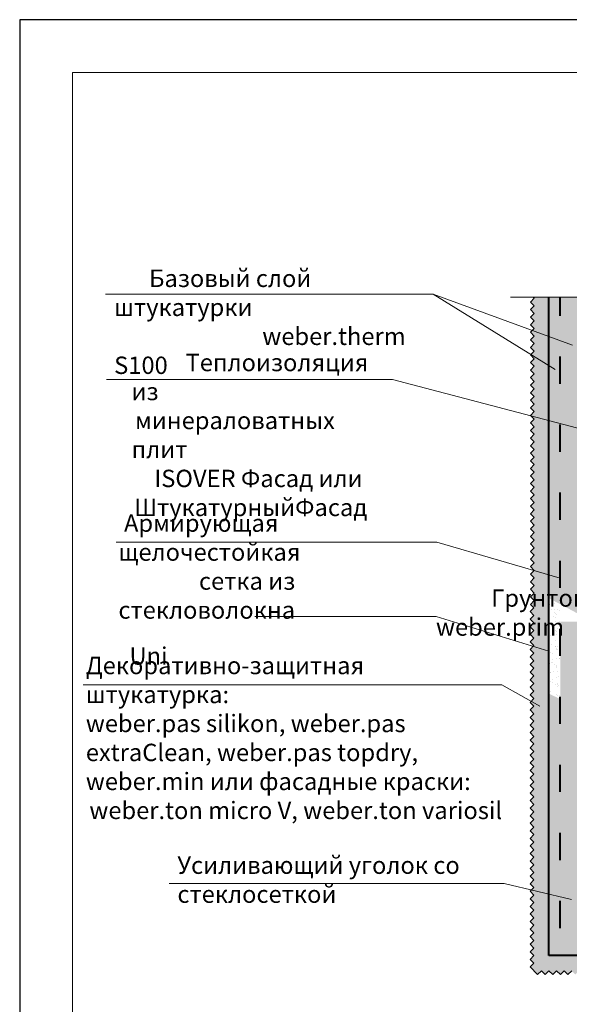
# Model space of a CAD drawing. Units: millimetres. Extents: x -10806 to 6064, y 3262 to 7151.
# Drawn here: x 569 to 641, y 3774 to 3904 of the extents above; entities that cross this region are included whole.
import ezdxf

# ---------------------------------------------------------------- set-up
doc = ezdxf.new("R2010")
doc.units = ezdxf.units.MM
doc.linetypes.add('ACAD_ISO03W100', pattern=[30, 12, -18])
doc.layers.get('0').update_dxf_attribs({"plot": 0})
for name, color, linetype, lineweight in [('Вспомогат. линии', 130, 'Continuous', 13), ('Надписи', 180, 'Continuous', 13), ('Пароизоляция', 50, 'Continuous', 40), ('стеклосетка', 220, 'ACAD_ISO03W100', 40), ('Стены', 14, 'Continuous', 30), ('Штампы', 7, 'Continuous', 15)]:
    doc.layers.add(name, color=color, linetype=linetype, lineweight=lineweight)
doc.layers.add('Штрих доски', color=7, linetype='Continuous', lineweight=9, true_color=0xffc49f)
doc.styles.add('GOST 2.304', font='CS_Gost2304.shx')
pattern_1 = [(37.5, (-6493.3218, -5958.1389), (-0.04000078, 1.22353309), [0, -0.9652, 0, -1.0795, 0, -1.031875]), (7.5, (-6493.3218, -5958.139), (1.1238082, 1.79206275), [0, -0.5207, 0, -0.86995, 0, -0.333375]), (327.5, (-6494.1028, -5958.1389), (1.97748093, 0.00359296), [0, -0.3175, 0, -1.143, 0, -1.49225]), (317.5, (-6494.1028, -5958.139), (1.90889113, 0.5573233), [0, -0.15875, 0, -0.7493, 0, -0.85725])]

msp = doc.modelspace()

# ---------------------------------------------------------------- hatches: boundary and pattern name
at = {"layer": 'Штрих доски', "linetype": 'Continuous', "ltscale": 100}
h = msp.add_hatch(dxfattribs=at)
h.set_pattern_fill('AR-SAND', color=0, scale=0.03, style=0)
h.set_pattern_definition([(37.5, (-10.1688, -3472.4838), (-0.04800094, 1.46823971), [0, -1.15824, 0, -1.2954, 0, -1.23825]), (7.5, (-10.1688, -3472.4838), (1.34856985, 2.1504753), [0, -0.62484, 0, -1.04394, 0, -0.40005]), (327.5, (-11.1061, -3472.4838), (2.3729771, 0.00431155), [0, -0.381, 0, -1.3716, 0, -1.7907]), (317.5, (-11.1061, -3472.4838), (2.29066936, 0.66878797), [0, -0.1905, 0, -0.89916, 0, -1.0287])])
h.paths.add_polyline_path([(638.77819, 3867.56985), (636.678, 3867.56985), (636.82107, 3867.42678), (636.32107, 3866.92678), (636.82107, 3866.42678), (636.32107, 3865.92678), (636.82107, 3865.42678), (636.32107, 3864.92678), (636.82107, 3864.42678), (636.32107, 3863.92678), (636.82107, 3863.42678), (636.32107, 3862.92678), (636.82107, 3862.42678), (636.32107, 3861.92678), (636.82107, 3861.42678), (636.32107, 3860.92678), (636.82107, 3860.42678), (636.32107, 3859.92678), (636.82107, 3859.42678), (636.32107, 3858.92678), (636.82107, 3858.42678), (636.32107, 3857.92678), (636.82107, 3857.42678), (636.32107, 3856.92678), (636.82107, 3856.42678), (636.40028, 3856.00599), (638.77819, 3854.72124)])
h.paths.add_polyline_path([(638.77819, 3854.72124), (636.40028, 3856.00599), (636.32107, 3855.92678), (636.82107, 3855.42678), (636.32107, 3854.92678), (636.82107, 3854.42678), (636.32107, 3853.92678), (636.82107, 3853.42678), (636.32107, 3852.92678), (636.82107, 3852.42678), (636.32107, 3851.92678), (636.82107, 3851.42678), (636.32107, 3850.92678), (636.82107, 3850.42678), (636.32107, 3849.92678), (636.82107, 3849.42678), (636.32107, 3848.92678), (636.82107, 3848.42678), (636.32107, 3847.92678), (636.82107, 3847.42678), (636.32107, 3846.92678), (636.82107, 3846.42678), (636.32107, 3845.92678), (636.82107, 3845.42678), (636.63412, 3845.23982), (638.77819, 3844.06862)])
h.paths.add_polyline_path([(638.77819, 3844.06862), (636.63412, 3845.23982), (636.32107, 3844.92678), (636.82107, 3844.42678), (636.32107, 3843.92678), (636.82107, 3843.42678), (636.32107, 3842.92678), (636.82107, 3842.42678), (636.32107, 3841.92678), (636.82107, 3841.42678), (636.32107, 3840.92678), (636.82107, 3840.42678), (636.32107, 3839.92678), (636.82107, 3839.42678), (636.32107, 3838.92678), (636.82107, 3838.42678), (636.32107, 3837.92678), (636.82107, 3837.42678), (636.32107, 3836.92678), (636.82107, 3836.42678), (636.32107, 3835.92678), (636.82107, 3835.42678), (636.32107, 3834.92678), (636.82107, 3834.42678), (636.32107, 3833.92678), (636.82107, 3833.42678), (636.32107, 3832.92678), (636.82107, 3832.42678), (636.32107, 3831.92678), (636.82107, 3831.42678), (636.32107, 3830.92678), (636.82107, 3830.42678), (636.32107, 3829.92678), (636.82107, 3829.42678), (636.40807, 3829.01378), (638.77819, 3827.74993)])
h.paths.add_polyline_path([(638.77819, 3827.74993), (636.40807, 3829.01378), (636.32107, 3828.92678), (636.82107, 3828.42678), (636.32107, 3827.92678), (636.82107, 3827.42678), (636.32107, 3826.92678), (636.77821, 3826.46964), (636.27821, 3825.96964), (636.77821, 3825.46964), (636.27821, 3824.96964), (636.77821, 3824.46964), (636.27821, 3823.96964), (636.77821, 3823.46964), (636.27821, 3822.96964), (636.77821, 3822.46964), (636.27821, 3821.96964), (636.77821, 3821.46964), (636.27821, 3820.96964), (636.77821, 3820.46964), (636.27821, 3819.96964), (636.77821, 3819.46964), (636.27821, 3818.96964), (636.77821, 3818.46964), (636.27821, 3817.96964), (636.77821, 3817.46964), (636.27821, 3816.96964), (636.77821, 3816.46964), (636.27821, 3815.96964), (636.77821, 3815.46964), (636.48244, 3815.17387), (638.77819, 3813.6182)])
h.paths.add_polyline_path([(638.77819, 3813.6182), (636.48244, 3815.17387), (636.27821, 3814.96964), (636.77821, 3814.46964), (636.27821, 3813.96964), (636.77821, 3813.46964), (636.27821, 3812.96964), (636.77821, 3812.46964), (636.27821, 3811.96964), (636.77821, 3811.46964), (636.27821, 3810.96964), (636.77821, 3810.46964), (636.27821, 3809.96964), (636.77821, 3809.46964), (636.27821, 3808.96964), (636.77821, 3808.46964), (636.27821, 3807.96964), (636.77821, 3807.46964), (636.27821, 3806.96964), (636.77821, 3806.46964), (636.27821, 3805.96964), (636.77821, 3805.46964), (636.27821, 3804.96964), (636.77821, 3804.46964), (636.27821, 3803.96964), (636.77821, 3803.46964), (636.27821, 3802.96964), (636.77821, 3802.46964), (636.27821, 3801.96964), (636.77821, 3801.46964), (636.27821, 3800.96964), (636.77821, 3800.46964), (636.27821, 3799.96964), (636.77821, 3799.46964), (636.27821, 3798.96964), (636.77821, 3798.46964), (636.27821, 3797.96964), (636.77821, 3797.46964), (636.27821, 3796.96964), (636.77821, 3796.46964), (636.27821, 3795.96964), (636.77821, 3795.46964), (636.27821, 3794.96964), (636.77821, 3794.46964), (636.27821, 3793.96964), (636.77821, 3793.46964), (636.27821, 3792.96964), (636.77821, 3792.46964), (636.27821, 3791.96964), (636.77821, 3791.46964), (636.27821, 3790.96964), (636.77821, 3790.46964), (636.71878, 3790.41021), (638.77819, 3790.09743)])
h.paths.add_polyline_path([(638.77819, 3790.09743), (636.71878, 3790.41021), (636.27821, 3789.96964), (636.77821, 3789.46964), (636.27821, 3788.96964), (636.77821, 3788.46964), (636.27821, 3787.96964), (636.77821, 3787.46964), (636.27821, 3786.96964), (636.77821, 3786.46964), (636.27821, 3785.96964), (636.77821, 3785.46964), (636.27821, 3784.96964), (636.77821, 3784.46964), (636.27821, 3783.96964), (636.77821, 3783.46964), (636.27821, 3782.96964), (636.77821, 3782.46964), (636.27821, 3781.96964), (636.77821, 3781.46964), (636.27821, 3780.96964), (636.77821, 3780.46964), (636.27821, 3779.96964), (636.77821, 3779.46964), (636.27821, 3778.96964), (637.28729, 3777.96056), (637.78729, 3778.46056), (638.28729, 3777.96056), (638.78729, 3778.46056), (639.28729, 3777.96056), (639.78729, 3778.46056), (640.28729, 3777.96056), (640.78729, 3778.46056), (641.28729, 3777.96056), (641.78729, 3778.46056), (642.28729, 3777.96056), (642.78729, 3778.46056), (643.28729, 3777.96056), (643.78729, 3778.46056), (644.28729, 3777.96056), (644.78729, 3778.46056), (645.28729, 3777.96056), (645.78729, 3778.46056), (646.28729, 3777.96056), (646.78729, 3778.46056), (647.28729, 3777.96056), (647.78729, 3778.46056), (648.28729, 3777.96056), (648.78729, 3778.46056), (649.28729, 3777.96056), (649.78729, 3778.46056), (650.28729, 3777.96056), (650.78729, 3778.46056), (651.28729, 3777.96056), (651.78729, 3778.46056), (652.28729, 3777.96056), (652.78729, 3778.46056), (653.28729, 3777.96056), (653.78729, 3778.46056), (654.28729, 3777.96056), (654.78729, 3778.46056), (655.28729, 3777.96056), (655.78729, 3778.46056), (656.28729, 3777.96056), (656.78729, 3778.46056), (657.28729, 3777.96056), (657.78729, 3778.46056), (658.28729, 3777.96056), (658.78729, 3778.46056), (659.28729, 3777.96056), (659.78729, 3778.46056), (660.28729, 3777.96056), (660.78729, 3778.46056), (661.28729, 3777.96056), (661.78729, 3778.46056), (662.28729, 3777.96056), (662.78729, 3778.46056), (663.28729, 3777.96056), (663.78729, 3778.46056), (664.28729, 3777.96056), (664.78729, 3778.46056), (665.28729, 3777.96056), (665.78729, 3778.46056), (666.28729, 3777.96056), (666.78729, 3778.46056), (667.28729, 3777.96056), (667.78729, 3778.46056), (668.28729, 3777.96056), (668.78729, 3778.46056), (669.28729, 3777.96056), (669.78729, 3778.46056), (670.28729, 3777.96056), (670.78729, 3778.46056), (671.28729, 3777.96056), (671.78729, 3778.46056), (672.28729, 3777.96056), (672.78729, 3778.46056), (673.28729, 3777.96056), (673.78729, 3778.46056), (674.28729, 3777.96056), (674.78729, 3778.46056), (675.28729, 3777.96056), (675.78729, 3778.46056), (676.28729, 3777.96056), (676.78729, 3778.46056), (677.28729, 3777.96056), (677.78729, 3778.46056), (678.28729, 3777.96056), (678.78729, 3778.46056), (679.28729, 3777.96056), (679.78729, 3778.46056), (680.28729, 3777.96056), (680.78729, 3778.46056), (681.28729, 3777.96056), (681.78729, 3778.46056), (682.28729, 3777.96056), (682.78729, 3778.46056), (683.28729, 3777.96056), (683.78729, 3778.46056), (684.28729, 3777.96056), (684.78729, 3778.46056), (685.24442, 3778.00343), (685.74442, 3778.50343), (686.24442, 3778.00343), (686.74442, 3778.50343), (687.24442, 3778.00343), (687.74442, 3778.50343), (688.24442, 3778.00343), (688.74442, 3778.50343), (689.24442, 3778.00343), (689.74442, 3778.50343), (690.24442, 3778.00343), (690.74442, 3778.50343), (691.24442, 3778.00343), (691.74442, 3778.50343), (692.24442, 3778.00343), (692.74442, 3778.50343), (693.24442, 3778.00343), (693.74442, 3778.50343), (694.24442, 3778.00343), (694.74442, 3778.50343), (695.24442, 3778.00343), (695.74442, 3778.50343), (696.24442, 3778.00343), (696.74442, 3778.50343), (697.24442, 3778.00343), (697.74442, 3778.50343), (698.24442, 3778.00343), (698.53568, 3778.29469), (696.7838, 3780.46054), (638.77819, 3780.46054)])
h.paths.add_polyline_path([(713.14131, 3780.46054), (696.7838, 3780.46054), (698.53568, 3778.29469), (698.74442, 3778.50343), (699.24442, 3778.00343), (699.74442, 3778.50343), (700.24442, 3778.00343), (700.74442, 3778.50343), (701.24442, 3778.00343), (701.74442, 3778.50343), (702.24442, 3778.00343), (702.74442, 3778.50343), (703.24442, 3778.00343), (703.74442, 3778.50343), (704.24442, 3778.00343), (704.74442, 3778.50343), (705.24442, 3778.00343), (705.74442, 3778.50343), (706.24442, 3778.00343), (706.74442, 3778.50343), (707.24442, 3778.00343), (707.74442, 3778.50343), (708.24442, 3778.00343), (708.74442, 3778.50343), (709.24442, 3778.00343), (709.74442, 3778.50343), (710.24442, 3778.00343), (710.74442, 3778.50343), (711.24442, 3778.00343), (711.74442, 3778.50343), (712.24442, 3778.00343), (712.74442, 3778.50343), (713.24442, 3778.00343), (713.73544, 3778.49444)])
h.paths.add_polyline_path([(735.8444, 3780.46054), (713.14131, 3780.46054), (713.72766, 3778.52019), (714.24442, 3778.00343), (714.74442, 3778.50343), (715.24442, 3778.00343), (715.74442, 3778.50343), (716.24442, 3778.00343), (716.74442, 3778.50343), (717.24442, 3778.00343), (717.74442, 3778.50343), (718.24442, 3778.00343), (718.74442, 3778.50343), (719.24442, 3778.00343), (719.74442, 3778.50343), (720.24442, 3778.00343), (720.74442, 3778.50343), (721.24442, 3778.00343), (721.74442, 3778.50343), (722.24442, 3778.00343), (722.74442, 3778.50343), (723.24442, 3778.00343), (723.74442, 3778.50343), (724.24442, 3778.00343), (724.74442, 3778.50343), (725.24442, 3778.00343), (725.74442, 3778.50343), (726.24442, 3778.00343), (726.74442, 3778.50343), (727.24442, 3778.00343), (727.74442, 3778.50343), (728.24442, 3778.00343), (728.74442, 3778.50343), (729.24442, 3778.00343), (729.74442, 3778.50343), (730.24442, 3778.00343), (730.74442, 3778.50343), (731.20156, 3778.04629), (731.70156, 3778.54629), (732.20156, 3778.04629), (732.70156, 3778.54629), (733.20156, 3778.04629), (733.70156, 3778.54629), (734.20156, 3778.04629), (734.70156, 3778.54629), (735.20156, 3778.04629), (735.70156, 3778.54629), (736.20156, 3778.04629), (736.4655, 3778.31023)])
h.paths.add_polyline_path([(743.13004, 3780.46054), (735.8444, 3780.46054), (736.4655, 3778.31023), (736.70156, 3778.54629), (737.20156, 3778.04629), (737.70156, 3778.54629), (738.20156, 3778.04629), (738.70156, 3778.54629), (739.20156, 3778.04629), (739.70156, 3778.54629), (740.20156, 3778.04629), (740.70156, 3778.54629), (741.20156, 3778.04629), (741.70156, 3778.54629), (742.20156, 3778.04629), (742.70156, 3778.54629), (743.13004, 3778.11781)])
h = msp.add_hatch(dxfattribs=at)
h.set_pattern_fill('AR-SAND', color=0, scale=0.025, style=0)
h.set_pattern_definition(pattern_1)
h.paths.add_polyline_path([(743.13004, 3784.46054), (682.80376, 3784.46054), (682.80376, 3781.96054), (743.13004, 3781.96054)])
h.paths.add_polyline_path([(743.13004, 3781.96054), (697.72427, 3781.96054), (698.61389, 3780.46054), (743.13004, 3780.46054)])
h.paths.add_polyline_path([(697.72427, 3781.96054), (682.80376, 3781.96054), (682.80376, 3784.46054), (642.77819, 3784.46054), (642.77819, 3815.36647), (642.60857, 3815.36647), (642.60857, 3824.65927), (640.27819, 3824.65927), (640.27819, 3814.40252), (638.77819, 3815.1151), (638.77819, 3780.46054), (698.61389, 3780.46054)])
h.paths.add_polyline_path([(642.60857, 3833.95207), (642.77819, 3833.95207), (642.77819, 3852.56009), (640.27819, 3853.91081), (640.27819, 3826.95007), (642.60857, 3825.70742)])
h.paths.add_polyline_path([(640.27819, 3843.24925), (638.77819, 3844.06862), (638.77819, 3827.74993), (640.27819, 3826.95007)])
h.paths.add_polyline_path([(642.77819, 3867.56985), (640.27819, 3867.56985), (640.27819, 3853.91081), (642.77819, 3852.56009)])
h.paths.add_polyline_path([(640.27819, 3853.91081), (638.77819, 3854.72124), (638.77819, 3844.06862), (640.27819, 3843.24925)])
h.paths.add_polyline_path([(640.27819, 3867.56985), (638.77819, 3867.56985), (638.77819, 3854.72124), (640.27819, 3853.91081)])
h = msp.add_hatch(dxfattribs=at)
h.set_pattern_fill('AR-SAND', color=0, scale=0.025, style=0)
h.set_pattern_definition(pattern_1)
h.paths.add_polyline_path([(640.27819, 3826.95007), (638.77819, 3827.74993), (638.77819, 3815.1151), (640.27819, 3814.40252)])

# ---------------------------------------------------------------- linework, layer by layer
at = {"color": 0}
for p, q in [((568.75154, 3904.28231), (568.75154, 3608.28231)), ((778.75154, 3904.28231), (568.75154, 3904.28231))]:
    msp.add_line(p, q, dxfattribs=at)
at = {"layer": 'Вспомогат. линии', "color": 0}
msp.add_line((669.63281, 3867.56985), (633.6811, 3867.56985), dxfattribs=at)
at = {"layer": 'Надписи', "color": 0}
for p, q in [((623.44011, 3867.98534), (580.10392, 3867.98534)), ((623.95362, 3835.14358), (581.52062, 3835.14358)), ((640.27819, 3830.39358), (623.95362, 3835.14358)), ((623.86707, 3825.33136), (599.87132, 3825.33136)), ((638.77819, 3820.72792), (623.86707, 3825.33136)), ((632.56259, 3816.28795), (577.1471, 3816.28795)), ((637.56042, 3813.45216), (632.56259, 3816.28795)), ((632.83835, 3789.98683), (588.53871, 3789.98683)), ((641.77819, 3787.90146), (632.83835, 3789.98683))]:
    msp.add_line(p, q, dxfattribs=at)
for points in [[(623.44011, 3867.98534), (641.91256, 3861.23275)], [(623.44011, 3867.98534), (639.59313, 3858.01855)], [(580.24448, 3856.661), (618.06495, 3856.661), (646.78444, 3849.13105)]]:
    msp.add_lwpolyline(points, dxfattribs=at)
at = {"layer": 'Пароизоляция', "color": 0}
for p, q in [((638.77819, 3780.46054), (638.77819, 3867.56985)), ((743.13004, 3780.46054), (638.77819, 3780.46054))]:
    msp.add_line(p, q, dxfattribs=at)
at = {"layer": 'стеклосетка', "color": 0, "linetype": 'ACAD_ISO03W100', "ltscale": 0.3}
msp.add_line((640.27819, 3784.11123), (640.27819, 3867.56985), dxfattribs=at)
at = {"layer": 'Стены', "color": 0, "linetype": 'Continuous', "ltscale": 100}
for p, q in [((636.82107, 3867.42678), (636.678, 3867.56985)), ((636.32107, 3866.92678), (636.82107, 3867.42678)), ((636.82107, 3866.42678), (636.32107, 3866.92678)), ((636.32107, 3865.92678), (636.82107, 3866.42678)), ((636.82107, 3865.42678), (636.32107, 3865.92678)), ((636.32107, 3864.92678), (636.82107, 3865.42678)), ((636.82107, 3864.42678), (636.32107, 3864.92678)), ((636.32107, 3863.92678), (636.82107, 3864.42678)), ((636.82107, 3863.42678), (636.32107, 3863.92678)), ((636.32107, 3862.92678), (636.82107, 3863.42678)), ((636.82107, 3862.42678), (636.32107, 3862.92678)), ((636.32107, 3861.92678), (636.82107, 3862.42678)), ((636.82107, 3861.42678), (636.32107, 3861.92678)), ((636.32107, 3860.92678), (636.82107, 3861.42678)), ((636.82107, 3860.42678), (636.32107, 3860.92678)), ((636.32107, 3859.92678), (636.82107, 3860.42678)), ((636.82107, 3859.42678), (636.32107, 3859.92678)), ((636.32107, 3858.92678), (636.82107, 3859.42678)), ((636.82107, 3858.42678), (636.32107, 3858.92678)), ((636.32107, 3857.92678), (636.82107, 3858.42678)), ((636.82107, 3857.42678), (636.32107, 3857.92678)), ((636.32107, 3856.92678), (636.82107, 3857.42678)), ((636.82107, 3856.42678), (636.32107, 3856.92678)), ((636.32107, 3855.92678), (636.82107, 3856.42678)), ((636.82107, 3855.42678), (636.32107, 3855.92678)), ((636.32107, 3854.92678), (636.82107, 3855.42678)), ((636.82107, 3854.42678), (636.32107, 3854.92678)), ((636.32107, 3853.92678), (636.82107, 3854.42678)), ((636.82107, 3853.42678), (636.32107, 3853.92678)), ((636.32107, 3852.92678), (636.82107, 3853.42678)), ((636.82107, 3852.42678), (636.32107, 3852.92678)), ((636.32107, 3851.92678), (636.82107, 3852.42678)), ((636.82107, 3851.42678), (636.32107, 3851.92678)), ((636.32107, 3850.92678), (636.82107, 3851.42678)), ((636.82107, 3850.42678), (636.32107, 3850.92678)), ((636.32107, 3849.92678), (636.82107, 3850.42678)), ((636.82107, 3849.42678), (636.32107, 3849.92678)), ((636.32107, 3848.92678), (636.82107, 3849.42678)), ((636.82107, 3848.42678), (636.32107, 3848.92678)), ((636.32107, 3847.92678), (636.82107, 3848.42678)), ((636.82107, 3847.42678), (636.32107, 3847.92678)), ((636.32107, 3846.92678), (636.82107, 3847.42678)), ((636.82107, 3846.42678), (636.32107, 3846.92678)), ((636.32107, 3845.92678), (636.82107, 3846.42678)), ((636.82107, 3845.42678), (636.32107, 3845.92678)), ((636.32107, 3844.92678), (636.82107, 3845.42678)), ((636.82107, 3844.42678), (636.32107, 3844.92678)), ((636.32107, 3843.92678), (636.82107, 3844.42678)), ((636.82107, 3843.42678), (636.32107, 3843.92678)), ((636.32107, 3842.92678), (636.82107, 3843.42678)), ((636.82107, 3842.42678), (636.32107, 3842.92678)), ((636.32107, 3841.92678), (636.82107, 3842.42678)), ((636.82107, 3841.42678), (636.32107, 3841.92678)), ((636.32107, 3840.92678), (636.82107, 3841.42678)), ((636.82107, 3840.42678), (636.32107, 3840.92678)), ((636.32107, 3839.92678), (636.82107, 3840.42678)), ((636.82107, 3839.42678), (636.32107, 3839.92678)), ((636.32107, 3838.92678), (636.82107, 3839.42678)), ((636.82107, 3838.42678), (636.32107, 3838.92678)), ((636.32107, 3837.92678), (636.82107, 3838.42678)), ((636.82107, 3837.42678), (636.32107, 3837.92678)), ((636.32107, 3836.92678), (636.82107, 3837.42678)), ((636.82107, 3836.42678), (636.32107, 3836.92678)), ((636.32107, 3835.92678), (636.82107, 3836.42678)), ((636.82107, 3835.42678), (636.32107, 3835.92678)), ((636.32107, 3834.92678), (636.82107, 3835.42678)), ((636.82107, 3834.42678), (636.32107, 3834.92678)), ((636.32107, 3833.92678), (636.82107, 3834.42678)), ((636.82107, 3833.42678), (636.32107, 3833.92678)), ((636.32107, 3832.92678), (636.82107, 3833.42678)), ((636.82107, 3832.42678), (636.32107, 3832.92678)), ((636.32107, 3831.92678), (636.82107, 3832.42678)), ((636.82107, 3831.42678), (636.32107, 3831.92678)), ((636.32107, 3830.92678), (636.82107, 3831.42678)), ((636.82107, 3830.42678), (636.32107, 3830.92678)), ((636.32107, 3829.92678), (636.82107, 3830.42678)), ((636.82107, 3829.42678), (636.32107, 3829.92678)), ((636.32107, 3828.92678), (636.82107, 3829.42678)), ((636.82107, 3828.42678), (636.32107, 3828.92678)), ((636.32107, 3827.92678), (636.82107, 3828.42678)), ((636.82107, 3827.42678), (636.32107, 3827.92678)), ((636.32107, 3826.92678), (636.82107, 3827.42678)), ((636.27821, 3825.96964), (636.77821, 3826.46964)), ((636.77821, 3825.46964), (636.27821, 3825.96964)), ((636.77821, 3826.46964), (636.32107, 3826.92678)), ((636.27821, 3824.96964), (636.77821, 3825.46964)), ((636.27821, 3824.96964), (636.77821, 3825.46964)), ((636.77821, 3824.46964), (636.27821, 3824.96964)), ((636.77821, 3824.46964), (636.27821, 3824.96964)), ((636.27821, 3823.96964), (636.77821, 3824.46964)), ((636.27821, 3823.96964), (636.77821, 3824.46964)), ((636.77821, 3823.46964), (636.27821, 3823.96964)), ((636.77821, 3823.46964), (636.27821, 3823.96964)), ((636.27821, 3822.96964), (636.77821, 3823.46964)), ((636.27821, 3822.96964), (636.77821, 3823.46964)), ((636.77821, 3822.46964), (636.27821, 3822.96964)), ((636.77821, 3822.46964), (636.27821, 3822.96964)), ((636.27821, 3821.96964), (636.77821, 3822.46964)), ((636.77821, 3821.46964), (636.27821, 3821.96964)), ((636.27821, 3820.96964), (636.77821, 3821.46964)), ((636.77821, 3820.46964), (636.27821, 3820.96964)), ((636.27821, 3819.96964), (636.77821, 3820.46964)), ((636.77821, 3819.46964), (636.27821, 3819.96964)), ((636.27821, 3818.96964), (636.77821, 3819.46964)), ((636.77821, 3818.46964), (636.27821, 3818.96964)), ((636.27821, 3817.96964), (636.77821, 3818.46964)), ((636.77821, 3817.46964), (636.27821, 3817.96964)), ((636.27821, 3816.96964), (636.77821, 3817.46964)), ((636.77821, 3816.46964), (636.27821, 3816.96964)), ((636.27821, 3815.96964), (636.77821, 3816.46964)), ((636.77821, 3815.46964), (636.27821, 3815.96964)), ((636.27821, 3814.96964), (636.77821, 3815.46964)), ((636.77821, 3814.46964), (636.27821, 3814.96964)), ((636.27821, 3813.96964), (636.77821, 3814.46964)), ((636.77821, 3813.46964), (636.27821, 3813.96964)), ((636.27821, 3812.96964), (636.77821, 3813.46964)), ((636.77821, 3812.46964), (636.27821, 3812.96964)), ((636.27821, 3811.96964), (636.77821, 3812.46964)), ((636.77821, 3811.46964), (636.27821, 3811.96964)), ((636.27821, 3810.96964), (636.77821, 3811.46964)), ((636.77821, 3810.46964), (636.27821, 3810.96964)), ((636.27821, 3809.96964), (636.77821, 3810.46964)), ((636.77821, 3809.46964), (636.27821, 3809.96964)), ((636.27821, 3808.96964), (636.77821, 3809.46964)), ((636.77821, 3808.46964), (636.27821, 3808.96964)), ((636.27821, 3807.96964), (636.77821, 3808.46964)), ((636.77821, 3807.46964), (636.27821, 3807.96964)), ((636.27821, 3806.96964), (636.77821, 3807.46964)), ((636.77821, 3806.46964), (636.27821, 3806.96964)), ((636.27821, 3805.96964), (636.77821, 3806.46964)), ((636.77821, 3805.46964), (636.27821, 3805.96964)), ((636.27821, 3804.96964), (636.77821, 3805.46964)), ((636.77821, 3804.46964), (636.27821, 3804.96964)), ((636.27821, 3803.96964), (636.77821, 3804.46964)), ((636.77821, 3803.46964), (636.27821, 3803.96964)), ((636.27821, 3802.96964), (636.77821, 3803.46964)), ((636.77821, 3802.46964), (636.27821, 3802.96964)), ((636.27821, 3801.96964), (636.77821, 3802.46964)), ((636.77821, 3801.46964), (636.27821, 3801.96964)), ((636.27821, 3800.96964), (636.77821, 3801.46964)), ((636.77821, 3800.46964), (636.27821, 3800.96964)), ((636.27821, 3799.96964), (636.77821, 3800.46964)), ((636.77821, 3799.46964), (636.27821, 3799.96964)), ((636.27821, 3798.96964), (636.77821, 3799.46964)), ((636.77821, 3798.46964), (636.27821, 3798.96964)), ((636.27821, 3797.96964), (636.77821, 3798.46964)), ((636.77821, 3797.46964), (636.27821, 3797.96964)), ((636.27821, 3796.96964), (636.77821, 3797.46964)), ((636.77821, 3796.46964), (636.27821, 3796.96964)), ((636.27821, 3795.96964), (636.77821, 3796.46964)), ((636.77821, 3795.46964), (636.27821, 3795.96964)), ((636.27821, 3794.96964), (636.77821, 3795.46964)), ((636.77821, 3794.46964), (636.27821, 3794.96964)), ((636.27821, 3793.96964), (636.77821, 3794.46964)), ((636.77821, 3793.46964), (636.27821, 3793.96964)), ((636.27821, 3792.96964), (636.77821, 3793.46964)), ((636.77821, 3792.46964), (636.27821, 3792.96964)), ((636.27821, 3791.96964), (636.77821, 3792.46964)), ((636.77821, 3791.46964), (636.27821, 3791.96964)), ((636.27821, 3790.96964), (636.77821, 3791.46964)), ((636.77821, 3790.46964), (636.27821, 3790.96964)), ((636.27821, 3789.96964), (636.77821, 3790.46964)), ((636.77821, 3789.46964), (636.27821, 3789.96964)), ((636.27821, 3788.96964), (636.77821, 3789.46964)), ((636.77821, 3788.46964), (636.27821, 3788.96964)), ((636.27821, 3787.96964), (636.77821, 3788.46964)), ((636.77821, 3787.46964), (636.27821, 3787.96964)), ((636.27821, 3786.96964), (636.77821, 3787.46964)), ((636.77821, 3786.46964), (636.27821, 3786.96964)), ((636.27821, 3785.96964), (636.77821, 3786.46964)), ((636.77821, 3785.46964), (636.27821, 3785.96964)), ((636.27821, 3784.96964), (636.77821, 3785.46964)), ((636.77821, 3784.46964), (636.27821, 3784.96964)), ((636.27821, 3783.96964), (636.77821, 3784.46964)), ((636.77821, 3783.46964), (636.27821, 3783.96964)), ((636.27821, 3782.96964), (636.77821, 3783.46964)), ((636.77821, 3782.46964), (636.27821, 3782.96964)), ((636.27821, 3781.96964), (636.77821, 3782.46964)), ((636.77821, 3781.46964), (636.27821, 3781.96964)), ((636.27821, 3780.96964), (636.77821, 3781.46964)), ((636.77821, 3780.46964), (636.27821, 3780.96964)), ((636.27821, 3779.96964), (636.77821, 3780.46964)), ((636.77821, 3779.46964), (636.27821, 3779.96964)), ((636.27821, 3778.96964), (636.77821, 3779.46964)), ((637.28729, 3777.96056), (636.27821, 3778.96964)), ((637.28729, 3777.96056), (637.78729, 3778.46056)), ((637.78729, 3778.46056), (638.28729, 3777.96056)), ((638.28729, 3777.96056), (638.78729, 3778.46056)), ((638.78729, 3778.46056), (639.28729, 3777.96056)), ((639.28729, 3777.96056), (639.78729, 3778.46056)), ((639.78729, 3778.46056), (640.28729, 3777.96056)), ((640.28729, 3777.96056), (640.78729, 3778.46056)), ((640.78729, 3778.46056), (641.28729, 3777.96056)), ((641.28729, 3777.96056), (641.78729, 3778.46056))]:
    msp.add_line(p, q, dxfattribs=at)
at = {"layer": 'Штампы', "color": 0}
for p, q in [((575.75154, 3615.28231), (575.75154, 3897.28231)), ((575.75154, 3897.28231), (758.75154, 3897.28231)), ((575.75154, 3897.28231), (575.75154, 3615.28231))]:
    msp.add_line(p, q, dxfattribs=at)

# ---------------------------------------------------------------- texts
at = {"layer": 'Надписи', "color": 0, "linetype": 'Continuous', "ltscale": 100, "char_height": 2.3, "attachment_point": 1, "style": 'GOST 2.304'}
for s, insert, width in [('\\pi2.0104;{\\fTimes New Roman Cyr|b0|i0|c204|p18;Базовый слой штукатурки \\P\\pi8.5232;\\fTimes New Roman Cyr|b0|i0|c0|p18;weber.therm S100}', (581.24919, 3871.21543), 41.8025192), ('\\pi3.1086;{\\fTimes New Roman Cyr|b0|i0|c204|p18;Теплоизоляция из\\P\\pi0.20172;минераловатных плит  \\P\\pi1.3097;\\fTimes New Roman Cyr|b1|i0|c0|p18;ISOVER \\fTimes New Roman Cyr|b1|i0|c204|p18;Фасад \\fTimes New Roman Cyr|b0|i0|c204|p18;или\\fTimes New Roman Cyr|b1|i0|c204|p18; \\P\\pi0.1512;ШтукатурныйФасад}', (583.54651, 3860.07861), 32.1157537), ('\\pi0.32341;{\\fTimes New Roman Cyr|b0|i0|c204|p18;Армирующая щелочестойкая \\P\\pi4.634;сетка из стекловолокна}', (581.81076, 3838.8327), 42.8692875), ('\\pi20.805;{\\fTimes New Roman Cyr|b0|i0|c204|p18;Грунтовка \\P\\pi17.632;\\fTimes New Roman Cyr|b0|i0|c0|p18;weber.prim Uni}', (583.27873, 3828.92024), 56.6620279), ('{\\fTimes New Roman Cyr|b0|i0|c204|p18;Декоративно-защитная  штукатурка: \\P\\fTimes New Roman Cyr|b0|i0|c0|p18;weber.pas silikon, weber.pas \\PextraClean\\fTimes New Roman Cyr|b0|i0|c204|p18;, \\fTimes New Roman Cyr|b0|i0|c0|p18;weber.pas topdry\\fTimes New Roman Cyr|b0|i0|c204|p18;, \\P\\fTimes New Roman Cyr|b0|i0|c0|p18;weber.min\\fTimes New Roman Cyr|b0|i0|c204|p18; или фасадные краски: \\P\\pi0.20343;\\fTimes New Roman Cyr|b0|i0|c0|p18;weber.ton micro V, weber.ton variosil\\fTimes New Roman Cyr|b1|i0|c0|p18; }', (577.49873, 3819.99611), 55.2595397), ('{\\fTimes New Roman Cyr|b0|i0|c204|p18;Усиливающий уголок со \\Pстеклосеткой}', (589.61835, 3793.57571), 42.9300989)]:
    msp.add_mtext(s, dxfattribs=dict(at, insert=insert, width=width))

doc.saveas('drawing.dxf')
